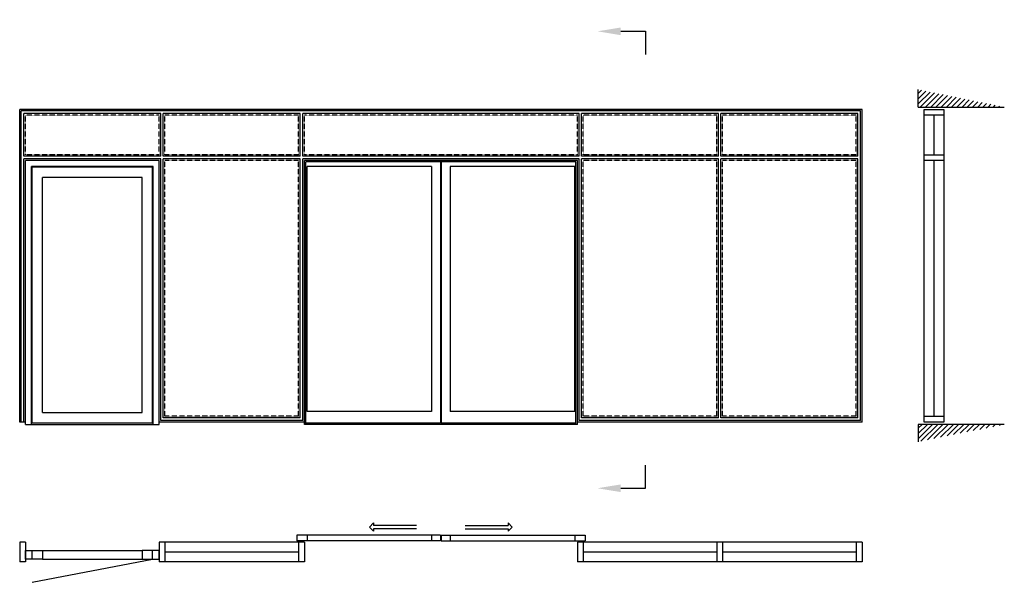
# Model space of a CAD drawing. Extents: x 0 to 8475, y -1379 to 3461.
import ezdxf
from ezdxf import colors
from ezdxf.entities.mleader import LeaderData, LeaderLine
from ezdxf.math import Vec2, Vec3

# ---------------------------------------------------------------- set-up
doc = ezdxf.new("R2010")
doc.units = 0
doc.header["$LTSCALE"] = 4
doc.linetypes.add('DASHED', pattern=[0.75, 0.5, -0.25])
doc.layers.add('sapa_elevation', color=7, linetype='CONTINUOUS')

msp = doc.modelspace()

# ---------------------------------------------------------------- hatches: boundary and pattern name
at = {"layer": 'sapa_elevation'}
h = msp.add_hatch(dxfattribs=at)
h.set_pattern_fill('ANSI31', color=1, scale=10, style=0)
h.set_pattern_definition([(45, (5721.587, -3810.092), (-22.45064, 22.45064), [])])
h.paths.add_polyline_path([(7733.6, 2860), (7733.6, 2710), (8474.6, 2710)])
h = msp.add_hatch(dxfattribs=at)
h.set_pattern_fill('ANSI31', color=1, scale=10, style=0)
h.set_pattern_definition([(45, (5721.587, 2199.908), (-22.45064, 22.45064), [])])
h.paths.add_polyline_path([(8474.6, -20), (7733.6, -20), (7733.6, -170)])

# ---------------------------------------------------------------- linework, layer by layer
for p, q in [((5385.5, 3361.3), (5385.5, 3161.3)), ((7733.6, 2710), (7733.6, 2860)), ((0, 0), (0, 2690)), ((7250, 2690), (0, 2690)), ((14, 0), (14, 2676)), ((7236, 2676), (14, 2676)), ((36, 2286), (36, 2654)), ((1214, 2654), (36, 2654)), ((1214, 2286), (1214, 2654)), ((1236, 2286), (1236, 2654)), ((2414, 2654), (1236, 2654)), ((2414, 2286), (2414, 2654)), ((2436, 2286), (2436, 2654)), ((4814, 2654), (2436, 2654)), ((4814, 2286), (4814, 2654)), ((4836, 2286), (4836, 2654)), ((6014, 2654), (4836, 2654)), ((6014, 2286), (6014, 2654)), ((6036, 2286), (6036, 2654)), ((7214, 2654), (6036, 2654)), ((7214, 2286), (7214, 2654)), ((7236, 14), (7236, 2676)), ((7250, 0), (7250, 2690)), ((7733.6, 2710), (8474.6, 2710)), ((7783.6, 50), (7783.6, 2690)), ((7869.1, 2640), (7869.1, 2300)), ((7954.6, 2690), (7954.6, 50)), ((1214, 2286), (36, 2286)), ((1214, 2264), (36, 2264)), ((36, 0), (36, 2264)), ((1200, 2250), (50, 2250)), ((50, -20), (50, 2250)), ((1200, -20), (1200, 2250)), ((1214, 14), (1214, 2264)), ((2414, 2286), (1236, 2286)), ((2414, 2264), (1236, 2264)), ((1236, 36), (1236, 2264)), ((2414, 36), (2414, 2264)), ((4814, 2286), (2436, 2286)), ((4814, 2264), (2436, 2264)), ((2436, 14), (2436, 2264)), ((4800, 2250), (2450, 2250)), ((2450, -20), (2450, 2250)), ((4788, 2238), (2462, 2238)), ((2462, -20), (2462, 2238)), ((3622, 2238), (3622, -10)), ((3628, 2238), (3628, -10)), ((4788, -20), (4788, 2238)), ((4800, -20), (4800, 2250)), ((4814, 14), (4814, 2264)), ((6014, 2286), (4836, 2286)), ((6014, 2264), (4836, 2264)), ((4836, 36), (4836, 2264)), ((6014, 36), (6014, 2264)), ((7214, 2286), (6036, 2286)), ((7214, 2264), (6036, 2264)), ((6036, 36), (6036, 2264)), ((7214, 36), (7214, 2264)), ((7869.1, 2250), (7869.1, 50)), ((1149, 2199), (101, 2199)), ((101, -20), (101, 2199)), ((1144, 2194), (106, 2194)), ((106, -6), (106, 2194)), ((1144, -6), (1144, 2194)), ((1149, -20), (1149, 2199)), ((3544, 2197), (2473, 2197)), ((2473, 90), (2473, 2197)), ((3544, 2197), (3544, 90)), ((4777, 2197), (3706, 2197)), ((3706, 2197), (3706, 90)), ((4777, 90), (4777, 2197)), ((1055, 2105), (195, 2105)), ((195, 83), (195, 2105)), ((1055, 83), (1055, 2105)), ((3544, 90), (2473, 90)), ((4777, 90), (3706, 90)), ((50, 0), (0, 0)), ((195, 83), (1055, 83)), ((2450, 0), (1200, 0)), ((2436, 14), (1214, 14)), ((2414, 36), (1236, 36)), ((7250, 0), (4800, 0)), ((7236, 14), (4814, 14)), ((6014, 36), (4836, 36)), ((7214, 36), (6036, 36)), ((50, -20), (1200, -20)), ((101, -6), (1149, -6)), ((4800, -20), (2450, -20)), ((3622, -10), (2462, -10)), ((4788, -10), (3628, -10)), ((8474.6, -20), (7733.6, -20)), ((7733.6, -20), (7733.6, -170)), ((5385.5, -569.6), (5385.5, -369.6)), ((3011, -903.6), (3046.4, -868.2)), ((3011, -903.6), (3046.4, -939)), ((3046.4, -868.2), (3046.4, -888.6)), ((3415.9, -888.6), (3046.4, -888.6)), ((3416, -918.6), (3046.4, -918.6)), ((3046.4, -918.6), (3046.4, -939)), ((3834, -918.6), (4203.6, -918.6)), ((3834.1, -888.6), (4203.6, -888.6)), ((4239, -903.6), (4203.6, -868.2)), ((4203.6, -868.2), (4203.6, -888.6)), ((4239, -903.6), (4203.6, -939)), ((4203.6, -918.6), (4203.6, -939)), ((3622, -972.7), (2384, -972.7)), ((2384, -972.7), (2384, -1022.7)), ((2473, -972.7), (2473, -1022.7)), ((3544, -972.7), (3544, -1022.7)), ((3622, -972.7), (3622, -1022.7)), ((3628, -972.7), (4866, -972.7)), ((3628, -972.7), (3628, -1022.7)), ((3706, -972.7), (3706, -1022.7)), ((4777, -972.7), (4777, -1022.7)), ((4866, -972.7), (4866, -1022.7)), ((50, -1032.7), (0, -1032.7)), ((0, -1032.7), (0, -1203.7)), ((50, -1032.7), (50, -1203.7)), ((2450, -1032.7), (1200, -1032.7)), ((1200, -1032.7), (1200, -1203.7)), ((1250, -1032.7), (1250, -1203.7)), ((3622, -1022.7), (2384, -1022.7)), ((2400, -1032.7), (2400, -1203.7)), ((2450, -1032.7), (2450, -1203.7)), ((3628, -1022.7), (4866, -1022.7)), ((7200, -1032.7), (4800, -1032.7)), ((4800, -1032.7), (4800, -1203.7)), ((4850, -1032.7), (4850, -1203.7)), ((6000, -1032.7), (6000, -1203.7)), ((6050, -1032.7), (6050, -1203.7)), ((7200, -1032.7), (7200, -1203.7)), ((7250, -1032.7), (7200, -1032.7)), ((7250, -1032.7), (7250, -1203.7)), ((106, -1178.7), (106, -1104.7)), ((106, -1378.7), (1144, -1178.7)), ((195, -1104.7), (1055, -1104.7)), ((195, -1178.7), (1055, -1178.7)), ((1144, -1178.7), (1144, -1104.7)), ((2400, -1118.2), (1250, -1118.2)), ((6000, -1118.2), (4850, -1118.2)), ((7200, -1118.2), (6050, -1118.2)), ((50, -1203.7), (0, -1203.7)), ((2450, -1203.7), (1200, -1203.7)), ((7200, -1203.7), (4800, -1203.7)), ((7250, -1203.7), (7200, -1203.7))]:
    msp.add_line(p, q, dxfattribs=at)
at = {"layer": 'sapa_elevation', "color": 1, "linetype": 'DASHED'}
for p, q in [((50, 2300), (50, 2640)), ((1200, 2640), (50, 2640)), ((1200, 2300), (1200, 2640)), ((1250, 2300), (1250, 2640)), ((2400, 2640), (1250, 2640)), ((2400, 2300), (2400, 2640)), ((2450, 2300), (2450, 2640)), ((4800, 2640), (2450, 2640)), ((4800, 2300), (4800, 2640)), ((4850, 2300), (4850, 2640)), ((6000, 2640), (4850, 2640)), ((6000, 2300), (6000, 2640)), ((6050, 2300), (6050, 2640)), ((7200, 2640), (6050, 2640)), ((7200, 2300), (7200, 2640)), ((1200, 2300), (50, 2300)), ((2400, 2300), (1250, 2300)), ((4800, 2300), (2450, 2300)), ((6000, 2300), (4850, 2300)), ((7200, 2300), (6050, 2300)), ((2400, 2250), (1250, 2250)), ((1250, 50), (1250, 2250)), ((2400, 50), (2400, 2250)), ((6000, 2250), (4850, 2250)), ((4850, 50), (4850, 2250)), ((6000, 50), (6000, 2250)), ((7200, 2250), (6050, 2250)), ((6050, 50), (6050, 2250)), ((7200, 50), (7200, 2250)), ((2400, 50), (1250, 50)), ((6000, 50), (4850, 50)), ((7200, 50), (6050, 50))]:
    msp.add_line(p, q, dxfattribs=at)
at = {"layer": 'sapa_elevation'}
for points in [[(7783.6, 2690), (7954.6, 2690), (7954.6, 2640), (7783.6, 2640)], [(7783.6, 2300), (7954.6, 2300), (7954.6, 2250), (7783.6, 2250)], [(7783.6, 50), (7954.6, 50), (7954.6, 0), (7783.6, 0)], [(50, -1104.7), (195, -1104.7), (195, -1178.7), (50, -1178.7)], [(1200, -1104.7), (1055, -1104.7), (1055, -1178.7), (1200, -1178.7)]]:
    msp.add_lwpolyline(points, close=True, dxfattribs=at)

# ---------------------------------------------------------------- leaders
ml = msp.add_multileader_mtext('Standard', dxfattribs=at)
ml.set_content('', color=256)
ml.set_leader_properties()
ml.build(insert=Vec2(0, 0))
ml.multileader.update_dxf_attribs({"text_right_attachment_type": 6, "dogleg_length": 0.36, "arrow_head_size": 200, "scale": 50})
ctx = ml.context
ctx.base_point, ctx.scale, ctx.char_height, ctx.arrow_head_size, ctx.landing_gap_size, ctx.plane_origin = Vec3(5385.5, 3361.3), 50, 200, 200, 100, Vec3(5014.8, 3361.3)
ctx.right_attachment = 6
notes = []
notes.append((ctx, [(0, (1, 1, 0), (5376.5, 3361.3), (1, 0), 9, [(0, [(4972.8, 3361.3)], 0, [])])]))
ctx.mtext.insert, ctx.mtext.flow_direction = Vec3(5485.5, 3461.3), 5
ml = msp.add_multileader_mtext('Standard', dxfattribs=at)
ml.set_content('', color=256)
ml.set_leader_properties()
ml.build(insert=Vec2(0, 0))
ml.multileader.update_dxf_attribs({"text_right_attachment_type": 6, "dogleg_length": 0.36, "arrow_head_size": 200, "scale": 50})
ctx = ml.context
ctx.base_point, ctx.scale, ctx.char_height, ctx.arrow_head_size, ctx.landing_gap_size, ctx.plane_origin = Vec3(5385.5, -569.6), 50, 200, 200, 100, Vec3(5014.8, -569.6)
ctx.right_attachment = 6
notes.append((ctx, [(0, (1, 1, 0), (5376.5, -569.6), (1, 0), 9, [(0, [(4972.8, -569.6)], 0, [])])]))
ctx.mtext.insert, ctx.mtext.rotation, ctx.mtext.flow_direction, ctx.mtext.extrusion = Vec3(5485.5, -669.6), 3.141593, 5, Vec3(0, 0, -1)
for ctx, leaders in notes:
    for number, flags, end, landing, length, lines in leaders:
        leader = LeaderData()
        leader.index, (leader.has_last_leader_line, leader.has_dogleg_vector, leader.attachment_direction) = number, flags
        leader.last_leader_point, leader.dogleg_vector, leader.dogleg_length = Vec3(end), Vec3(landing), length
        for number, points, colour, breaks in lines:
            line = LeaderLine()
            line.index, line.vertices, line.color, line.breaks = number, Vec3.list(points), colors.encode_raw_color(colour), breaks
            leader.lines.append(line)
        ctx.leaders.append(leader)

doc.saveas('drawing.dxf')
